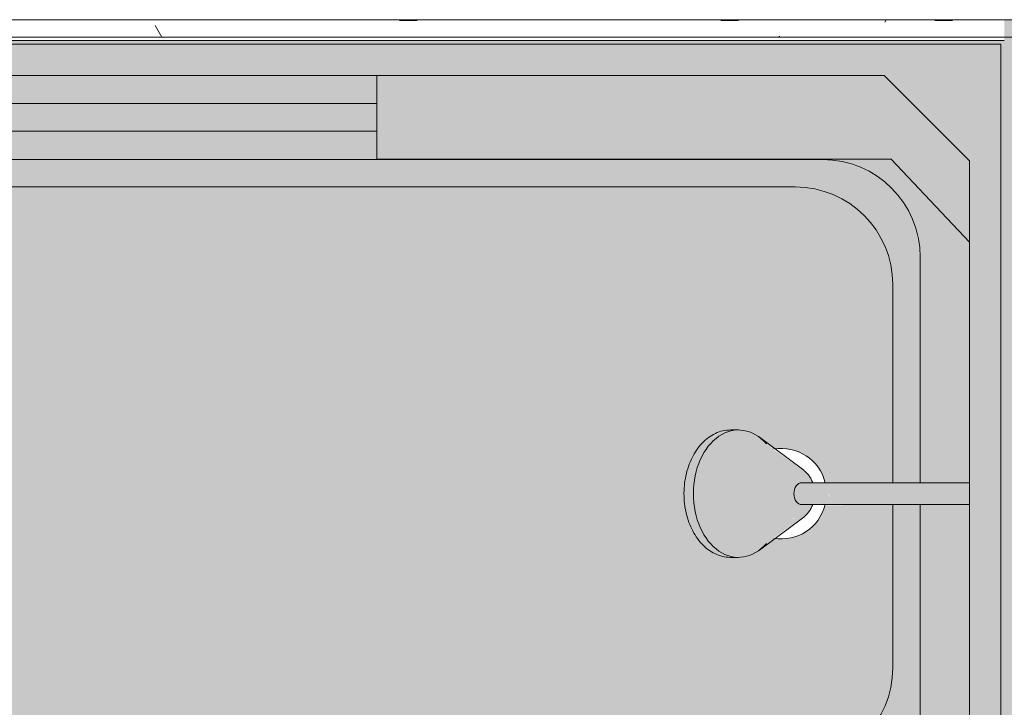
# Model space of a CAD drawing. Units: inches. Extents: x -3358 to -1603, y 10942 to 11874.
# Drawn here: x -2709 to -2674, y 11476 to 11501 of the extents above; entities that cross this region are included whole.
import ezdxf

# ---------------------------------------------------------------- set-up
doc = ezdxf.new("R2010")
doc.units = ezdxf.units.IN
doc.header["$MEASUREMENT"] = 0
for name, color, linetype, lineweight in [('0-1', 7, 'Continuous', 5), ('A-WALL-3', 7, 'Continuous', 9), ('A-WALL-PATT', 111, 'Continuous', 9), ('A-WALL-PATT-1', 7, 'Continuous', 9), ('P-SANR-FIXT', 6, 'Continuous', 9), ('P-SANR-FIXT-1', 253, 'Continuous', 9)]:
    doc.layers.add(name, color=color, linetype=linetype, lineweight=lineweight)

# ---------------------------------------------------------------- blocks, each defined once
blk = doc.blocks.new('101_W_33rd_St_Shell_rvt-1-O1 - FLOOR PLAN - 2ND FLOOR')
at = {"layer": 'A-WALL-PATT-1'}
h = blk.add_hatch(dxfattribs=at)
h.set_pattern_fill('FP_13', color=256, style=0, pattern_type=2)
h.set_pattern_definition([(0, (0, 0), (15.36, 3.84), [0.634, -10.886, 0.634, -10.886, -61.44]), (0, (0, 0), (15.36, 3.84), [-23.04, 0.634, -22.406, 0.634, -10.886, -26.88]), (0, (0, 0), (15.36, 3.84), [-57.6, 0.634, -7.046, 0.634, -18.566]), (120, (5.76, 1.92), (-11.0055376, 11.3821502), [0.634, -10.886, 0.634, -10.886, -61.44]), (120, (5.76, 1.92), (-11.0055376, 11.3821502), [-23.04, 0.634, -22.406, 0.634, -10.886, -26.88]), (120, (5.76, 1.92), (-11.0055376, 11.3821502), [-57.6, 0.634, -7.046, 0.634, -18.566]), (240, (7.68, 9.6), (-4.3544624, -15.2221502), [0.634, -10.886, 0.634, -10.886, -61.44]), (240, (7.68, 9.6), (-4.3544624, -15.2221502), [-23.04, 0.634, -22.406, 0.634, -10.886, -26.88]), (240, (7.68, 9.6), (-4.3544624, -15.2221502), [-57.6, 0.634, -7.046, 0.634, -18.566])])
h.paths.add_polyline_path([(-2674.108, 11500.218), (-2673.983, 11500.218), (-2673.983, 11500.843), (-2735.358, 11500.843), (-2735.358, 11500.218), (-2678.291, 11500.218)], flags=0)
at = {"layer": 'A-WALL-3'}
for p, q in [((-2668.858, 11500.843), (-2735.358, 11500.843)), ((-2734.733, 11500.218), (-2668.858, 11500.218))]:
    blk.add_line(p, q, dxfattribs=at)
blk = doc.blocks.new('TUB - 1-2901048-O1 - FLOOR PLAN - 2ND FLOOR')
at = {"layer": 'P-SANR-FIXT-1'}
for points in [[(59.916, -33), (60, -33), (60, 0), (0, 0), (0, -33), (0.125, -33), (0.125, -0.125), (59.875, -0.125), (59.875, -33)], [(58.75, -32), (59.875, -32), (59.875, -0.125), (0.125, -0.125), (0.125, -32), (1.25, -32), (1.25, -4.25), (4.25, -1.25), (55.692, -1.25), (58.75, -4.308), (58.75, -28.46)], [(22.5, -3.25), (37.5, -3.233), (37.5, -2.25), (22.5, -2.267), (22.5, -3.233)], [(52.5, -5.25), (53.484, -4.266), (7.595, -4.266), (13.5, -5.25), (50.892, -5.25)], [(56, -8.75), (56.984, -7.766), (56.839, -6.797), (56.515, -6.016), (55.906, -5.25), (55.234, -4.735), (54.345, -4.379), (53.484, -4.266), (52.5, -5.25), (53.594, -5.427), (54.591, -5.952), (55.332, -6.693), (55.829, -7.668), (55.844, -7.766)], [(52.5, -26), (53.582, -25.829), (54.557, -25.332), (55.332, -24.557), (55.829, -23.582), (56, -22.5), (56, -16.638), (53.57, -16.671), (53.407, -17.062), (53.149, -17.399), (52.812, -17.657), (52.421, -17.82), (51.952, -17.869), (51.733, -17.84), (50.823, -18.478), (49.78, -18.461), (49.574, -18.37), (49.22, -18.111), (48.954, -17.791), (48.862, -17.639), (48.73, -17.371), (48.614, -17.036), (48.536, -16.63), (48.512, -16.25), (48.57, -15.685), (48.663, -15.323), (48.814, -14.949), (49.008, -14.63), (49.113, -14.508), (49.267, -14.337), (49.622, -14.098), (49.826, -14.022), (50.854, -14.043), (51.733, -14.66), (52, -14.625), (52.494, -14.711), (52.868, -14.885), (53.149, -15.101), (53.407, -15.437), (53.573, -15.856), (56, -15.862), (56, -8.75), (55.829, -7.668), (55.328, -6.69), (54.557, -5.918), (53.582, -5.421), (52.5, -5.25), (13.5, -5.25), (12.418, -5.421), (11.443, -5.918), (10.668, -6.693), (10.171, -7.668), (10, -8.75), (10, -22.5), (10.171, -23.582), (10.668, -24.557), (11.443, -25.332), (12.418, -25.829), (13.5, -26), (50.892, -26)], [(53.484, -28.46), (54.39, -28.341), (55.234, -27.991), (56, -27.382), (56.515, -26.71), (56.865, -25.866), (56.984, -24.96), (56, -22.5), (55.829, -23.582), (55.332, -24.557), (54.557, -25.332), (53.582, -25.829), (52.5, -26), (53.436, -28.341)]]:
    blk.add_hatch(color=256, dxfattribs=at).paths.add_polyline_path(points, flags=0)
h = blk.add_hatch(color=256, dxfattribs=at)
h.paths.add_polyline_path([(50.892, -32), (58.75, -32), (58.75, -16.644), (56.984, -16.644), (56.984, -24.96), (56.865, -25.866), (56.515, -26.71), (55.959, -27.435), (55.234, -27.991), (54.39, -28.341), (53.484, -28.46), (7.595, -28.46), (6.988, -28.407), (6.398, -28.249), (5.845, -27.992), (5.346, -27.642), (4.914, -27.21), (4.564, -26.711), (4.306, -26.158), (4.148, -25.568), (4.095, -24.96), (4.095, -7.766), (4.148, -7.158), (4.328, -6.522), (4.564, -6.016), (4.914, -5.516), (5.345, -5.085), (5.845, -4.735), (6.398, -4.477), (6.987, -4.319), (7.595, -4.266), (53.594, -4.28), (54.39, -4.385), (55.234, -4.735), (56, -5.344), (56.515, -6.016), (56.865, -6.86), (56.984, -7.766), (56.984, -15.879), (58.364, -15.87), (58.75, -15.856), (58.75, -7.231), (55.942, -4.25), (37.5, -4.25), (37.5, -3.25), (22.5, -3.25), (22.5, -4.25), (4.308, -4.25), (1.25, -8.018), (1.25, -32), (50.593, -32)], flags=0)
h.paths.add_polyline_path([(37.5, -2.25), (37.5, -1.25), (22.5, -1.25), (22.5, -2.25), (32.5, -2.25)], flags=0)
h = blk.add_hatch(color=256, dxfattribs=at)
h.paths.add_polyline_path([(1.25, -8.018), (4.308, -4.25), (22.5, -4.25), (22.5, -1.25), (4.25, -1.25), (1.25, -4.25), (1.25, -7.766)], flags=0)
h.paths.add_polyline_path([(58.75, -7.231), (58.75, -4.308), (55.692, -1.25), (37.5, -1.25), (37.5, -4.25), (55.942, -4.25), (57.798, -6.22)], flags=0)
h = blk.add_hatch(color=256, dxfattribs=at)
h.paths.add_polyline_path([(56.984, -24.96), (56.984, -16.64), (56, -16.643), (56, -22.5), (56.865, -24.662)], flags=0)
h.paths.add_polyline_path([(56.984, -15.879), (56.984, -7.766), (56, -8.75), (56, -15.866), (56.854, -15.879)], flags=0)
at = {"layer": 'P-SANR-FIXT'}
for p, q in [((0, 0), (60, 0)), ((0.125, -0.125), (59.875, -0.125)), ((59.875, -0.125), (59.875, -33)), ((4.25, -1.25), (55.692, -1.25)), ((37.5, -1.25), (37.5, -4.25)), ((55.692, -1.25), (58.75, -4.308)), ((37.5, -2.25), (22.5, -2.25)), ((22.5, -3.25), (37.5, -3.25)), ((7.595, -4.266), (53.484, -4.266)), ((37.5, -4.25), (55.942, -4.25)), ((55.942, -4.25), (58.75, -7.231)), ((58.75, -4.308), (58.75, -32)), ((52.5, -5.25), (13.5, -5.25)), ((56.984, -7.766), (56.984, -15.879)), ((56, -15.866), (56, -8.75)), ((56, -22.5), (56, -16.638)), ((56.984, -16.64), (56.984, -24.96))]:
    blk.add_line(p, q, dxfattribs=at)
for centre, radius, start, end in [((53.484, -7.766), 3.5, 0, 90), ((52.5, -8.75), 3.5, 360, 90), ((52, -16.25), 1.625, 13.8919, 99.5361), ((52, -16.25), 1.625, 260.4639, 345.9587), ((52.5, -22.5), 3.5, 270, 0)]:
    blk.add_arc(centre, radius, start, end, dxfattribs=at)
blk = doc.blocks.new('Shower Head - Shower Head-V111-O1 - FLOOR PLAN - 2ND FLOOR')
at = {"layer": 'P-SANR-FIXT-1'}
for points in [[(-2.228, 10.174), (-1.786, 10.822), (-0.991, 11.27), (0, 11.43), (0, 11.488), (-0.481, 11.443), (-0.991, 11.315), (-1.277, 11.199), (-1.62, 10.992), (-1.773, 10.859), (-1.913, 10.733), (-2.152, 10.378), (-2.211, 10.22)], [(-2.228, 9.918), (-2.213, 9.916), (-1.786, 10.543), (-0.991, 10.992), (0, 11.152), (0, 11.43), (-0.991, 11.27), (-1.786, 10.822), (-2.228, 10.174)], [(0, 11.488), (0, 11.43), (0.991, 11.27), (1.786, 10.822), (2.211, 10.22), (2.107, 10.445), (1.861, 10.78), (1.541, 11.046), (1.301, 11.186), (1.121, 11.27), (0.633, 11.417), (0.252, 11.471)], [(0, 11.152), (0.991, 10.992), (1.786, 10.543), (2.228, 9.896), (2.228, 10.174), (1.786, 10.822), (0.991, 11.27), (0, 11.43), (0, 11.35)], [(-2.228, 9.536), (-2.228, 9.177), (-1.409, 8.013), (-0.9, 7.3), (-0.9, 7.713), (-0.556, 8.048), (0, 8.176), (0, 11.152), (-0.991, 10.992), (-1.786, 10.543), (-2.228, 9.896), (-2.228, 9.57)], [(0, 9.625), (0, 8.176), (0.556, 8.048), (0.9, 7.713), (0.9, 7.3), (2.228, 9.177), (2.228, 9.896), (1.786, 10.543), (0.991, 10.992), (0, 11.152), (0, 10.992)], [(-0.9, 7.403), (-0.9, 7.3), (-0.616, 6.985), (-0.394, 6.884), (-0.374, 7.348), (-0.289, 7.452), (-0.221, 7.494), (-0.102, 7.534), (0, 7.556), (0, 8.176), (-0.556, 8.048), (-0.9, 7.713), (-0.882, 7.483), (-0.9, 7.488)], [(0, 8.011), (0, 7.556), (0.134, 7.525), (0.279, 7.461), (0.374, 7.348), (0.392, 7.277), (0.394, 7.178), (0.401, 6.873), (0.465, 6.912), (0.587, 6.975), (0.783, 7.136), (0.9, 7.3), (0.895, 7.438), (0.9, 7.713), (0.556, 8.048), (0, 8.176), (0, 8.048)], [(-0.394, 6.085), (-0.38, 6.085), (-0.302, 6.187), (-0.259, 6.22), (-0.102, 6.282), (0, 6.311), (0, 7.544), (-0.197, 7.506), (-0.341, 7.405), (-0.391, 7.277), (-0.394, 7.177), (-0.394, 6.152)], [(0, 6.375), (0, 6.291), (0.197, 6.254), (0.341, 6.152), (0.388, 6.044), (0.394, 6.085), (0.38, 7.337), (0.317, 7.427), (0.278, 7.462), (0.102, 7.534), (0, 7.54), (0, 6.43)], [(-0.394, 6.013), (-0.383, 1.25), (0, 1.25), (0, 6.291), (-0.197, 6.254), (-0.341, 6.152), (-0.38, 6.085), (-0.393, 6.014)], [(0, 6.291), (0, 1.25), (0.388, 1.25), (0.371, 3.016), (0.38, 6.085), (0.306, 6.184), (0.243, 6.229), (0.102, 6.282)]]:
    blk.add_hatch(color=256, dxfattribs=at).paths.add_polyline_path(points, flags=0)
at = {"layer": 'P-SANR-FIXT'}
for p, q in [((-2.285, 9.815), (-2.285, 9.536)), ((2.285, 9.536), (2.285, 9.815)), ((-2.021, 8.783), (-0.837, 7.194)), ((0.837, 7.194), (2.021, 8.783)), ((-0.394, 7.265), (-0.394, 6.013)), ((0.394, 6.013), (0.394, 7.265))]:
    blk.add_line(p, q, dxfattribs=at)
at = {"layer": 'P-SANR-FIXT', "flags": 128}
for points in [[(0, 11.488), (-0.089, 11.487), (-0.178, 11.483), (-0.267, 11.476), (-0.355, 11.468), (-0.443, 11.456), (-0.53, 11.443), (-0.616, 11.426), (-0.702, 11.408), (-0.786, 11.387), (-0.869, 11.363), (-0.952, 11.337), (-1.032, 11.309), (-1.111, 11.278), (-1.189, 11.245), (-1.265, 11.21), (-1.339, 11.173), (-1.411, 11.133), (-1.481, 11.092), (-1.548, 11.048), (-1.614, 11.002), (-1.677, 10.955), (-1.737, 10.905), (-1.795, 10.853), (-1.85, 10.8), (-1.903, 10.745), (-1.952, 10.688), (-1.999, 10.629), (-2.042, 10.569), (-2.082, 10.507), (-2.119, 10.444), (-2.152, 10.38), (-2.182, 10.315), (-2.208, 10.248), (-2.23, 10.18), (-2.249, 10.112), (-2.264, 10.043), (-2.275, 9.974), (-2.282, 9.904), (-2.285, 9.833), (-2.285, 9.815)], [(2.285, 9.815), (2.283, 9.885), (2.277, 9.955), (2.267, 10.024), (2.253, 10.094), (2.236, 10.162), (2.214, 10.23), (2.189, 10.297), (2.16, 10.362), (2.128, 10.427), (2.092, 10.49), (2.053, 10.552), (2.011, 10.613), (1.965, 10.672), (1.916, 10.729), (1.865, 10.785), (1.81, 10.839), (1.753, 10.891), (1.693, 10.941), (1.631, 10.99), (1.566, 11.036), (1.499, 11.08), (1.43, 11.122), (1.358, 11.163), (1.285, 11.2), (1.21, 11.236), (1.132, 11.27), (1.054, 11.301), (0.973, 11.33), (0.892, 11.356), (0.809, 11.38), (0.725, 11.402), (0.639, 11.422), (0.553, 11.438), (0.466, 11.453), (0.379, 11.465), (0.291, 11.474), (0.202, 11.481), (0.113, 11.486), (0.024, 11.488), (0, 11.488)], [(-0.837, 7.194), (-0.813, 7.163), (-0.787, 7.133), (-0.76, 7.105), (-0.733, 7.078), (-0.705, 7.052), (-0.676, 7.029), (-0.647, 7.006), (-0.617, 6.985), (-0.587, 6.965), (-0.556, 6.947), (-0.525, 6.93), (-0.494, 6.914), (-0.462, 6.899), (-0.43, 6.885), (-0.398, 6.873)], [(0.394, 6.871), (0.426, 6.883), (0.458, 6.897), (0.489, 6.911), (0.521, 6.927), (0.552, 6.944), (0.582, 6.963), (0.613, 6.982), (0.643, 7.003), (0.672, 7.025), (0.701, 7.049), (0.729, 7.074), (0.756, 7.101), (0.783, 7.129), (0.809, 7.159), (0.834, 7.19), (0.837, 7.194)], [(-0.394, 6.013), (-0.394, 5.808), (-0.394, 5.596), (-0.394, 5.377), (-0.394, 5.15), (-0.394, 4.917), (-0.394, 4.678), (-0.394, 4.433), (-0.394, 4.182), (-0.394, 3.926), (-0.394, 3.666), (-0.394, 3.401), (-0.394, 3.132), (-0.394, 2.86), (-0.394, 2.585), (-0.394, 2.308), (-0.394, 2.028), (-0.394, 1.747), (-0.394, 1.465), (-0.394, 1.25)], [(0.394, 1.25), (0.394, 1.285), (0.394, 1.568), (0.394, 1.85), (0.394, 2.131), (0.394, 2.41), (0.394, 2.686), (0.394, 2.96), (0.394, 3.231), (0.394, 3.498), (0.394, 3.761), (0.394, 4.02), (0.394, 4.274), (0.394, 4.523), (0.394, 4.766), (0.394, 5.003), (0.394, 5.234), (0.394, 5.458), (0.394, 5.674), (0.394, 5.884), (0.394, 6.013)]]:
    blk.add_lwpolyline(points, dxfattribs=at)
at = {"layer": 'P-SANR-FIXT'}
for centre, major_axis, start_param, end_param in [((0, 9.536), (-2.285, 0), 4.712389, 6.956384), ((0, 9.536), (2.285, 0), 5.609987, 7.853982), ((0, 7.265), (-0.394, 0), 4.712389, 6.283185), ((0, 7.265), (-0.394, 0), 3.141593, 4.712389)]:
    blk.add_ellipse(centre, major_axis=major_axis, ratio=0.707107, start_param=start_param, end_param=end_param, dxfattribs=at)

msp = doc.modelspace()

# ---------------------------------------------------------------- hatches: boundary and pattern name
at = {"layer": 'A-WALL-PATT'}
h = msp.add_hatch(dxfattribs=at)
h.set_pattern_fill('FP_33', color=256, style=0, pattern_type=2)
h.set_pattern_definition([(0, (0, 0), (7.68, 1.92), [0.634, -5.126, 0.634, -5.126, -30.72]), (0, (0, 0), (7.68, 1.92), [-11.52, 0.634, -10.886, 0.634, -5.126, -13.44]), (0, (0, 0), (7.68, 1.92), [-28.8, 0.634, -3.206, 0.634, -8.966]), (120, (2.88, 0.96), (-5.50276878, 5.6910751), [0.634, -5.126, 0.634, -5.126, -30.72]), (120, (2.88, 0.96), (-5.50276878, 5.6910751), [-11.52, 0.634, -10.886, 0.634, -5.126, -13.44]), (120, (2.88, 0.96), (-5.50276878, 5.6910751), [-28.8, 0.634, -3.206, 0.634, -8.966]), (240, (3.84, 4.8), (-2.17723122, -7.6110751), [0.634, -5.126, 0.634, -5.126, -30.72]), (240, (3.84, 4.8), (-2.17723122, -7.6110751), [-11.52, 0.634, -10.886, 0.634, -5.126, -13.44]), (240, (3.84, 4.8), (-2.17723122, -7.6110751), [-28.8, 0.634, -3.206, 0.634, -8.966])])
h.paths.add_polyline_path([(-2673.35793, 11152.46822), (-2673.35793, 11500.84324), (-2673.98293, 11500.84324), (-2673.98293, 11152.46822)], flags=0)

# ---------------------------------------------------------------- block references
at = {"layer": '0-1'}
msp.add_blockref('101_W_33rd_St_Shell_rvt-1-O1 - FLOOR PLAN - 2ND FLOOR', (0, 0), dxfattribs=at)
at = {"layer": 'P-SANR-FIXT'}
msp.add_blockref('TUB - 1-2901048-O1 - FLOOR PLAN - 2ND FLOOR', (-2733.98293, 11500.09326), dxfattribs=at)
at = {"layer": 'P-SANR-FIXT', "rotation": 89.99999999999716}
msp.add_blockref('Shower Head - Shower Head-V111-O1 - FLOOR PLAN - 2ND FLOOR', (-2673.98293, 11483.84326), dxfattribs=at)

doc.saveas('drawing.dxf')
